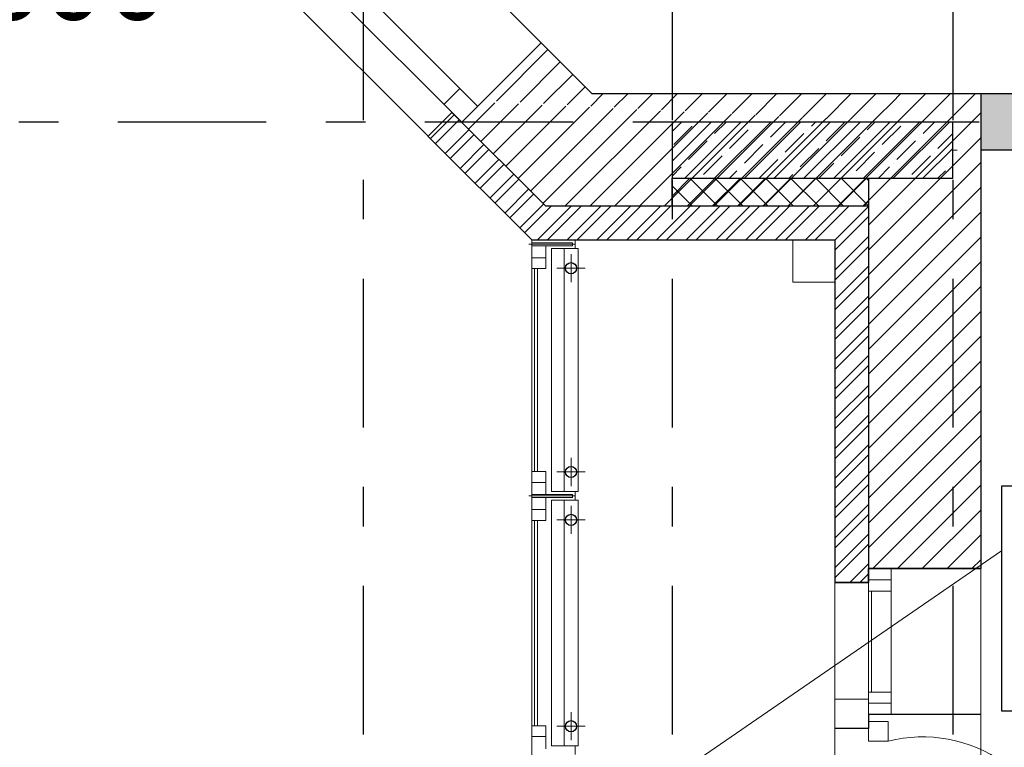
# Model space of a CAD drawing. Units: millimetres. Extents: x -7857224 to 192137, y -804656 to 3541281.
# Drawn here: x -3940245 to -3936737, y 1332731 to 1335322 of the extents above; entities that cross this region are included whole.
import ezdxf
from ezdxf import colors
from ezdxf.entities.mleader import LeaderData, LeaderLine
from ezdxf.math import Vec2, Vec3

# ---------------------------------------------------------------- set-up
doc = ezdxf.new("R2010")
doc.units = ezdxf.units.MM
doc.linetypes.add('Штрихштриховая', pattern=[1093.61107349396, 529.1666507720951, -211.666655540466, 141.11111164093, -211.666655540469])
for name, color, linetype, lineweight in [('0_Ном._пера__3', 3, 'Continuous', 5), ('0_Ном._пера__5', 5, 'Continuous', 0), ('1_ ВК', 3, 'Continuous', 9), ('1_КОСЯЧКИ', 6, 'Continuous', 30), ('1_ЛЕСТНИЦА', 250, 'Continuous', 18), ('1_ОКНА', 130, 'Continuous', 5), ('1_ПИЛОНЫ', 20, 'Continuous', 30), ('1_ПЛИОНЫ ШТРИХ', 21, 'Continuous', 9), ('1_ПРОЕМЫ', 31, 'Continuous', 5), ('1_СТЕНЫ', 92, 'Continuous', 30), ('1_УТЕПЛЕНИЕ ПИЛОНЫ', 40, 'Continuous', 30), ('1_ШТРИХ СТЕН', 252, 'Continuous', 5), ('1_ШТРИХ УТЕПЛ ПИЛОНОВ', 252, 'Continuous', 5), ('1Отопление', 1, 'Continuous', 30), ('OV', 242, 'Continuous', 30), ('БАЛКОН', 1, 'Continuous', 9), ('КОСЯЧКИ', 6, 'Continuous', 30)]:
    doc.layers.add(name, color=color, linetype=linetype, lineweight=lineweight)
doc.layers.add('1_ОСИ', color=252, linetype='Continuous')
doc.styles.add('1ОВиК', font='isocpeui.ttf')

# ---------------------------------------------------------------- blocks, each defined once
blk = doc.blocks.new('111')
at = {"layer": 'КОСЯЧКИ', "linetype": 'Continuous', "flags": 128}
blk.add_lwpolyline([(-400, 50.00000000372529), (0, 50.00000000372529), (0, 0), (120, 3.725290298461914e-09)], dxfattribs=at)
blk = doc.blocks.new('Эркер-1')
at = {"layer": '1_ОКНА', "ltscale": 0.03}
for p, q in [((-934.6089475564659, 1.490116119384766e-08), (-1468.198051536487, 533.5891039912459)), ((934.6089475564659, 1.490116119384766e-08), (1468.198051540213, 533.5891039949714)), ((-1067.1572875157, -319.9999999850988), (-1694.472221519971, 307.3149340191721)), ((1067.15728752315, -319.9999999850988), (1694.472221527421, 307.3149340191721)), ((-1100.29437251389, -399.9999999776483), (-1751.040764028744, 250.7463915132513)), ((1100.294372510165, -399.9999999850988), (1751.04076402413, 250.7463915253159)), ((-1687.401153691113, 187.1067812070251), (-1630.832611195743, 243.675323702395)), ((1687.401153691113, 187.1067812070251), (1630.832611195743, 243.675323702395)), ((-1149.999999992549, -519.9999999850988), (-1800.538238685578, 130.5382387079298)), ((1150, -519.9999999850988), (1800.538238689303, 130.5382387042046)), ((-934.6089475564659, 1.490116119384766e-08), (934.6089475639164, 1.490116119384766e-08)), ((-1067.1572875157, -319.9999999850988), (1067.15728752315, -319.9999999850988)), ((-1100.29437250644, -399.9999999850988), (1100.294372510165, -399.9999999850988)), ((1150, -519.9999999850988), (-1150, -519.9999999776483))]:
    blk.add_line(p, q, dxfattribs=at)
at = {"layer": '1_ПРОЕМЫ', "ltscale": 0.03}
for p, q in [((-934.6089475639164, 0), (-1468.198051545825, 533.5891039819085)), ((934.608947571367, 0), (1468.198051551437, 533.5891039837469)), ((934.6089475639164, 0), (1468.19805154955, 533.5891039856338)), ((-1149.999999996275, -520.0000000074506), (-1800.538238689303, 130.5382386818528)), ((1150, -520.0000000074506), (1800.538238693029, 130.5382386818528)), ((-934.6089475639164, 0), (0, 0)), ((934.6089475676417, 0), (3.725290298461914e-09, 0)), ((-1149.999999996275, -520.0000000074506), (3.725290298461914e-09, -520)), ((1150, -520.0000000074506), (3.725290298461914e-09, -520))]:
    blk.add_line(p, q, dxfattribs=at)
at = {"ltscale": 0.03, "xscale": -1, "rotation": 44.99999999855547}
blk.add_blockref('111', (-1715.685424949015, 215.3910524690568), dxfattribs=at)
at = {"layer": '1_КОСЯЧКИ', "ltscale": 0.03, "rotation": 315.0000000014445}
blk.add_blockref('111', (1715.685424956466, 215.3910524690568), dxfattribs=at)
blk = doc.blocks.new('Проем1111')
at = {"layer": '1_ПРОЕМЫ'}
for p, q in [((3.725290298461914e-09, -1279.699764400721), (0, 0)), ((520.0000079851598, -1229.695439957082), (520.0000050663948, -50)), ((520.0000080168247, -1229.695439957082), (520.0000050663948, -50))]:
    blk.add_line(p, q, dxfattribs=at)
at = {"layer": 'КОСЯЧКИ', "extrusion": (0, 0, -1), "xscale": -1, "zscale": -1}
blk.add_blockref('111', (-400.0000050663948, -50.00000000372529), dxfattribs=at)
at = {"layer": 'КОСЯЧКИ', "xscale": -1, "rotation": 180}
blk.add_blockref('111', (400.0000022500753, -709.9999999962747), dxfattribs=at)
at = {"layer": 'КОСЯЧКИ', "extrusion": (0, 0, -1), "zscale": -1, "rotation": 180}
blk.add_blockref('111', (-400.0000050663948, -1229.695439953357), dxfattribs=at)
blk = doc.blocks.new('балкон блок 3333')
at = {"layer": '1_ОКНА', "linetype": 'Continuous'}
for p, q in [((-601.5228081736714, -539.5502215661108), (-189.9999899081886, -44.65543618053198)), ((-2.816319465637207e-06, -660), (-5.641952157020569e-06, -1179.695439960808)), ((-520.000019185245, -710), (-520.00001488626, -1229.695439957082)), ((-200.0000141188502, -710), (-520.0000141188502, -710)), ((-200.000019185245, -710), (-200.0000148881227, -1229.695439957082)), ((-120.0000141188502, -710), (-200.0000141188502, -710)), ((-200.0000141188502, -710), (-200.0000141188502, -750)), ((-120.0000141188502, -710), (-200.0000141188502, -710)), ((-120.000019185245, -770), (-120.000019185245, -710.0000038743019)), ((-120.0000141188502, -750), (-120.0000141188502, -710)), ((-120.0000141188502, -770), (-120.0000141188502, -710)), ((-120.0000141188502, -750.1000000014901), (-200.0000141188502, -750.1000000014901)), ((-200.0000141188502, -750.1000000014901), (-200.0000141188502, -790.1000000014901)), ((-130.0000141188502, -750), (-130.0000141188502, -750.1000000014901)), ((-1.017004251480103e-06, -765), (-120.000019185245, -765)), ((-120.0000141188502, -790.1000000014901), (-120.0000141188502, -750.1000000014901)), ((-200.0000141188502, -790.1000000014901), (-120.0000141188502, -790.1000000014901)), ((-130.0000191964209, -790.1000000014901), (-130.0000162608922, -1149.595439955592)), ((-120.000019185245, -790.1000000014901), (-120.0000161100179, -1179.695439957082)), ((-119.9999919515103, -1149.595439959317), (-199.9999919515103, -1149.595439959317)), ((-199.9999919515103, -1149.595439959317), (-199.9999919515103, -1189.595439959317)), ((-119.9999919515103, -1189.595439959317), (-119.9999919515103, -1149.595439959317)), ((-199.9999919515103, -1189.595439959317), (-119.9999919515103, -1189.595439959317)), ((-119.9999919515103, -1189.695439960808), (-199.9999919515103, -1189.695439960808)), ((-199.9999919515103, -1189.695439960808), (-199.9999919515103, -1229.695439960808)), ((-129.9999919515103, -1189.695439960808), (-129.9999919515103, -1189.595439959317)), ((-119.9999919515103, -1169.695439960808), (-119.9999919515103, -1229.695439960808)), ((-119.9999919515103, -1169.695439960808), (-119.9999919515103, -1229.695439960808)), ((1.311488449573517e-05, -1179.695439957082), (-119.9999868851155, -1179.695439957082)), ((-119.9999919515103, -1229.695439960808), (-119.9999919515103, -1189.695439960808)), ((-199.9999919515103, -1229.695439960808), (-519.9999919515103, -1229.695439960808)), ((-119.9999919515103, -1229.695439960808), (-199.9999919515103, -1229.695439960808)), ((-199.9999919515103, -1229.695439960808), (-119.9999919515103, -1229.695439960808)), ((-119.9999919515103, -1229.695439960808), (-199.9999919515103, -1229.695439960808))]:
    blk.add_line(p, q, dxfattribs=at)
for points in [[(-119.9999899081886, 25.34456381946802), (-119.9999899081886, -44.65543618053198), (-189.9999899081886, -44.65543618053198), (-189.9999899081886, 25.34456381946802), (-119.9999899081886, 25.34456381946802)], [(-119.9999897144735, -615), (-119.9999897144735, -685), (-189.9999897144735, -685), (-189.9999897144735, -615), (-119.9999897144735, -615)], [(-2.816319465637207e-06, -660), (-120.0000010170043, -660)]]:
    blk.add_lwpolyline(points, dxfattribs=at)
blk.add_arc((-313.5251981578767, -128.7373719289899), 501.7069069996108, 234.9678793910116, 284.2533463545635, dxfattribs=at)

msp = doc.modelspace()

# ---------------------------------------------------------------- hatches: boundary and pattern name
at = {"layer": '1_ПЛИОНЫ ШТРИХ', "true_color": 0x636466}
h = msp.add_hatch(dxfattribs=at)
h.set_pattern_fill('ANSI35', color=251, scale=300)
h.set_pattern_definition([(45, (-3936920.839373604, 1334757.446756246), (-53.03300858899106, 53.03300858899107), []), (45, (-3936867.806365104, 1334757.446756246), (-53.03300858899106, 53.03300858899107), [93.75, -18.75, 0, -18.75])])
h.paths.add_polyline_path([(-3936920.839373604, 1334957.446756246), (-3937920.839373604, 1334957.446756246), (-3937920.839373604, 1334757.446756246), (-3936920.839373604, 1334757.446756246)])
h = msp.add_hatch(dxfattribs=at)
h.set_pattern_fill('ANSI35', color=251, scale=300)
h.set_pattern_definition([(45, (-3936920.836783568, 1334757.449346288), (-53.03300858899106, 53.03300858899107), []), (45, (-3936867.803775068, 1334757.449346288), (-53.03300858899106, 53.03300858899107), [93.75, -18.75, 0, -18.75])])
h.paths.add_polyline_path([(-3936920.836783568, 1334957.449346288), (-3937920.836783568, 1334957.449346288), (-3937920.836783568, 1334757.449346288), (-3936920.836783568, 1334757.449346288)])
at = {"layer": '1_ШТРИХ СТЕН', "true_color": 0x636466}
h = msp.add_hatch(dxfattribs=at)
h.set_pattern_fill('AR-CONC', color=251)
h.set_pattern_definition([(49.99999999999999, (-4012496.630978899, 1326180.816699312), (182.184668996004, -15.93908553890309), [19.05, -209.55]), (355, (-4012496.630978899, 1326180.816699312), (-35.24342142496934, 191.0568452390351), [15.24, -167.64058417]), (100.4514447, (-4012481.448971899, 1326179.488445811), (146.9412470903533, 175.1177519121951), [16.19000879999999, -178.0902445999999]), (46.18420000000002, (-4012496.630978899, 1326231.616699312), (271.0790408921299, -42.04232793272715), [28.57499999999935, -314.3249999999896]), (96.63555760999992, (-4012474.041078899, 1326228.113199313), (237.404134051503, 247.4261245977215), [24.28502314, -267.13560816]), (351.1841511700001, (-4012496.630978899, 1326231.616699312), (237.404134064977, 247.4261245855326), [22.85996707, -251.45973192]), (21, (-4012471.230978898, 1326218.916699313), (151.6143912691325, -102.2651981870876), [19.05, -209.55]), (326.0000000000001, (-4012471.230978898, 1326218.916699313), (61.80202834764707, 184.1879661223193), [15.24, -167.64]), (71.45144499999999, (-4012458.596446299, 1326210.394599412), (213.4164192787161, 81.92276888590524), [16.1900088, -178.0899376]), (37.50000000000001, (-4012496.630978899, 1326180.816699312), (3.088603250591817, 84.55503887315311), [0, -165.608, 0, -170.18, 0, -168.275]), (7.499999999999999, (-4012496.630978899, 1326180.816699312), (66.81966251030575, 100.1805748181195), [0, -97.02799999999999, 0, -161.798, 0, -64.135]), (327.5, (-4012553.2729789, 1326180.816699312), (135.5905951668714, -5.728743992673444), [0, -63.5, 0, -198.12, 0, -262.89]), (317.5, (-4012578.672978898, 1326180.816699312), (148.129181386018, 25.42649103333303), [0, -82.55, 0, -131.572, 0, -186.69])])
h.paths.add_polyline_path([(-3930720.847238544, 1341477.451038976), (-3930520.799178713, 1341477.451038976), (-3930520.799178713, 1336257.453251303), (-3930720.847238544, 1336257.453251303)], flags=17)
h.paths.add_polyline_path([(-3936820.836783571, 1334857.449346282), (-3936820.836783571, 1335057.449346275), (-3930720.794058384, 1335057.475375131), (-3930720.794911703, 1335257.452397909), (-3930520.794911688, 1335257.453278639), (-3930520.779635589, 1332757.450358328), (-3930720.779635597, 1332757.449077934), (-3930720.779635613, 1334857.44934633)])
edge = h.paths.add_edge_path()
edge.add_line((-3931780.764189282, 1328057.454552189), (-3931980.76418926, 1328057.448718947))
edge.add_line((-3931980.76418926, 1328057.448718947), (-3931980.772381916, 1329977.448718921))
edge.add_line((-3931980.772381916, 1329977.448718921), (-3931220.772381952, 1329977.451961838))
edge.add_line((-3931220.772381952, 1329977.451961838), (-3931220.779123779, 1331557.446410649))
edge.add_line((-3931220.779123779, 1331557.446410649), (-3930720.779123786, 1331557.44907792))
edge.add_line((-3930720.779123786, 1331557.44907792), (-3930720.77963557, 1331757.44907792))
edge.add_line((-3930720.77963557, 1331757.44907792), (-3930520.783902602, 1331757.448224538))
edge.add_line((-3930520.783902602, 1331757.448224538), (-3930520.779123785, 1331557.450144828))
edge.add_line((-3930520.779123785, 1331557.450144828), (-3930320.778605824, 1331557.45121174))
edge.add_line((-3930320.778605824, 1331557.45121174), (-3930320.778270466, 1331357.45121174))
edge.add_line((-3930320.778270466, 1331357.45121174), (-3931020.778270384, 1331357.447477561))
edge.add_line((-3931020.778270384, 1331357.447477561), (-3931020.771528553, 1329777.45281525))
edge.add_line((-3931020.771528553, 1329777.45281525), (-3931780.771528508, 1329777.449572325))
edge.add_line((-3931780.771528508, 1329777.449572325), (-3931780.721362777, 1328057.454553437))
edge.add_line((-3929320.777752436, 1331357.456546281), (-3929320.778605833, 1331557.455478743))
edge.add_line((-3929320.778605833, 1331557.455478743), (-3929120.77912374, 1331557.457613186))
edge.add_line((-3929120.77912374, 1331557.457613186), (-3929120.80259229, 1337057.44934629))
edge.add_line((-3929120.80259229, 1337057.44934629), (-3928520.836783563, 1337057.449346293))
edge.add_line((-3928520.836783563, 1337057.449346293), (-3928520.836783584, 1342267.449346282))
edge.add_line((-3928520.836783584, 1342267.449346282), (-3928320.836783548, 1342267.449346278))
edge.add_line((-3928320.836783548, 1342267.449346278), (-3928320.83678353, 1337057.44934629))
edge.add_line((-3928320.83678353, 1337057.44934629), (-3927120.831651074, 1337057.44934629))
edge.add_line((-3927120.831651074, 1337057.44934629), (-3927120.831651074, 1336857.451873072))
edge.add_line((-3927120.831651074, 1336857.451873072), (-3928920.801738865, 1336857.444192578))
edge.add_line((-3928920.801738865, 1336857.444192578), (-3928920.772398972, 1331357.458680127))
edge.add_line((-3928920.772398972, 1331357.458680127), (-3929320.777752433, 1331357.455478747))
h = msp.add_hatch(dxfattribs=at)
h.set_pattern_fill('AR-CONC', color=251, scale=30)
h.set_pattern_definition([(49.99999999999999, (-4012496.630978899, 1326180.816699312), (5465.54006988012, -478.1725661670926), [571.5, -6286.5]), (355, (-4012496.630978899, 1326180.816699312), (-1057.30264274908, 5731.705357171054), [457.2, -5029.217525100001]), (100.4514447, (-4012041.170768899, 1326140.96909431), (4408.237412710598, 5253.532557365853), [485.7002639999999, -5342.707337999998]), (46.18420000000002, (-4012496.630978899, 1327704.816699312), (8132.371226763898, -1261.269837981814), [857.2499999999793, -9429.749999999669]), (96.63555760999992, (-4011818.933978898, 1327599.711699311), (7122.12402154509, 7422.783737931646), [728.5506942, -8014.0682448]), (351.1841511700001, (-4012496.630978899, 1327704.816699312), (7122.124021949311, 7422.783737565979), [685.7990121, -7543.791957599999]), (21, (-4011734.630978899, 1327323.816699312), (4548.431738073975, -3067.955945612628), [571.5, -6286.5]), (326.0000000000001, (-4011734.630978899, 1327323.816699312), (1854.060850429412, 5525.638983669578), [457.2, -5029.2]), (71.45144499999999, (-4011355.595000898, 1327068.153702312), (6402.492578361484, 2457.683066577157), [485.7002640000001, -5342.698128]), (37.50000000000001, (-4012496.630978899, 1326180.816699312), (92.6580975177545, 2536.651166194593), [0, -4968.24, 0, -5105.400000000001, 0, -5048.25]), (7.499999999999999, (-4012496.630978899, 1326180.816699312), (2004.589875309172, 3005.417244543585), [0, -2910.84, 0, -4853.940000000001, 0, -1924.05]), (327.5, (-4014195.890978898, 1326180.816699312), (4067.717855006142, -171.8623197802033), [0, -1905, 0, -5943.6, 0, -7886.7]), (317.5, (-4014957.890978898, 1326180.816699312), (4443.875441580542, 762.7947309999909), [0, -2476.5, 0, -3947.16, 0, -5600.7])])
h.paths.add_polyline_path([(-3930720.847238544, 1341477.451038976), (-3930520.799178713, 1341477.451038976), (-3930520.799178713, 1336257.453251303), (-3930720.847238544, 1336257.453251303)])
h.paths.add_polyline_path([(-3936820.836783571, 1334857.449346282), (-3936820.836783571, 1335057.449346275), (-3930720.794058384, 1335057.475375131), (-3930720.794911703, 1335257.452397909), (-3930520.794911688, 1335257.453278639), (-3930520.779635589, 1332757.450358328), (-3930720.779635597, 1332757.449077934), (-3930720.779635613, 1334857.44934633)])
edge = h.paths.add_edge_path()
edge.add_line((-3929320.777752436, 1331357.456546281), (-3929320.778605833, 1331557.455478743))
edge.add_line((-3929320.778605833, 1331557.455478743), (-3929120.779123742, 1331557.457613186))
edge.add_line((-3929120.77912374, 1331557.457613186), (-3929120.802592288, 1337057.44934629))
edge.add_line((-3929120.80259229, 1337057.44934629), (-3928520.836783563, 1337057.449346293))
edge.add_line((-3928520.836783563, 1337057.449346293), (-3928520.836783563, 1340146.949348394))
edge.add_line((-3928520.836783563, 1340146.949348394), (-3928320.83678353, 1340146.949348391))
edge.add_line((-3928320.83678353, 1340146.949348391), (-3928320.83678353, 1337057.44934629))
edge.add_line((-3928320.83678353, 1337057.44934629), (-3927120.831651074, 1337057.44934629))
edge.add_line((-3927120.831651074, 1337057.44934629), (-3927120.831651074, 1336857.451873072))
edge.add_line((-3927120.831651074, 1336857.451873072), (-3928920.801738865, 1336857.444192578))
edge.add_line((-3928920.801738865, 1336857.444192578), (-3928920.772398971, 1331357.458680124))
edge.add_line((-3928920.772398972, 1331357.458680127), (-3929320.777752433, 1331357.455478747))
edge.add_line((-3931780.764189282, 1328057.454552189), (-3931980.76418926, 1328057.448718947))
edge.add_line((-3931980.76418926, 1328057.448718947), (-3931980.772381916, 1329977.448718921))
edge.add_line((-3931980.772381916, 1329977.448718921), (-3931220.772381952, 1329977.451961838))
edge.add_line((-3931220.772381952, 1329977.451961838), (-3931220.779123779, 1331557.446410649))
edge.add_line((-3931220.779123779, 1331557.446410649), (-3930720.779123786, 1331557.44907792))
edge.add_line((-3930720.779123786, 1331557.44907792), (-3930720.779635572, 1331757.44907792))
edge.add_line((-3930720.77963557, 1331757.44907792), (-3930520.783902602, 1331757.448224538))
edge.add_line((-3930520.783902602, 1331757.448224538), (-3930520.779123785, 1331557.450144828))
edge.add_line((-3930520.779123785, 1331557.450144828), (-3930320.778605822, 1331557.45121174))
edge.add_line((-3930320.778605824, 1331557.45121174), (-3930320.778270466, 1331357.45121174))
edge.add_line((-3930320.778270466, 1331357.45121174), (-3931020.778270386, 1331357.447477561))
edge.add_line((-3931020.778270384, 1331357.447477561), (-3931020.771528551, 1329777.45281525))
edge.add_line((-3931020.771528553, 1329777.45281525), (-3931780.771528508, 1329777.449572325))
edge.add_line((-3931780.771528508, 1329777.449572325), (-3931780.721362777, 1328057.454553437))
h = msp.add_hatch(dxfattribs=at)
h.set_pattern_fill('ANSI31', color=251, scale=500)
h.set_pattern_definition([(45, (-18011810.08555128, -30349698.27992227), (-44.19417382415921, 44.19417382415922), [])])
h.paths.add_polyline_path([(-3937120.835086168, 1334657.448797603), (-3938371.131156062, 1334657.449346267), (-3938668.914689527, 1334957.584284779), (-3938589.451782673, 1335037.047191635), (-3938585.101145995, 1335027.505692747), (-3937120.836783573, 1334957.449346286), (-3937120.836783573, 1334857.449346275), (-3937120.835086168, 1334857.448797599)])
h.paths.add_polyline_path([(-3937124.19841627, 1334957.449346286), (-3938591.898198414, 1335034.302745156), (-3938387.271694956, 1335239.5253101), (-3938205.445731103, 1335057.449346271), (-3937120.836783573, 1335057.449346275)])
h.paths.add_polyline_path([(-3936920.836783569, 1334957.449346286), (-3937120.836783573, 1334957.449346286), (-3937120.836783573, 1335057.449346271), (-3936920.836783569, 1335057.449346271)])
h.paths.add_polyline_path([(-3936820.836783571, 1334957.449346286), (-3936920.836783569, 1334957.449346286), (-3936920.836783569, 1335057.449346271), (-3936820.836783571, 1335057.449346271)])
h.paths.add_polyline_path([(-3936820.836783571, 1333367.147337381), (-3936920.836783569, 1333367.147337381), (-3936920.836783569, 1334957.449346286), (-3936820.836783571, 1334957.449346286)])
h.paths.add_polyline_path([(-3937120.835086168, 1334657.448797603), (-3937220.836783571, 1334657.449346282), (-3937220.836783571, 1333367.147337381), (-3936920.836783569, 1333367.147337381), (-3936920.836783569, 1334957.449346286), (-3937120.836783573, 1334957.449346286), (-3937120.836783573, 1334857.449346275), (-3937920.836783569, 1334857.449346275), (-3937920.836783569, 1334857.448797603), (-3937120.835086168, 1334857.448797606)])
h = msp.add_hatch(dxfattribs=at)
h.set_pattern_fill('ANSI32', color=251, scale=200)
h.set_pattern_definition([(45, (-18554744.4699709, -30379118.14534034), (-53.03300858899106, 53.03300858899107), []), (45, (-18554709.11463191, -30379118.14534034), (-53.03300858899106, 53.03300858899107), [])])
edge = h.paths.add_edge_path()
edge.add_line((-3938790.284758074, 1334906.897320789), (-3938705.709517955, 1334992.027708151))
edge.add_line((-3938705.570731148, 1334991.888921343), (-3938371.131156062, 1334657.449346267))
edge.add_line((-3938371.131156062, 1334657.449346267), (-3937221.252780409, 1334657.444088005))
edge.add_line((-3937221.252780409, 1334657.444088005), (-3937221.252785449, 1334207.444088009))
edge.add_line((-3937221.252785449, 1334207.444088009), (-3937220.836791133, 1333317.147337378))
edge.add_line((-3937220.836791133, 1333317.147337378), (-3937340.836786093, 1333317.147337381))
edge.add_line((-3937340.836786093, 1333317.147337381), (-3937341.252780411, 1334537.444088009))
edge.add_line((-3937341.252780411, 1334537.444088009), (-3938420.83678358, 1334537.44934629))
edge.add_line((-3938420.83678358, 1334537.44934629), (-3938790.423544883, 1334907.036107596))

# ---------------------------------------------------------------- linework, layer by layer
msp.add_line((-3938420.874009544, 1334537.448073318), (-3938265.874009544, 1334537.447678674))
at = {"layer": '0_Ном._пера__3', "color": 251, "linetype": 'Continuous', "true_color": 0x636466}
for p, q in [((-3938420.874061739, 1334516.948073318), (-3938370.874061739, 1334516.947946014)), ((-3938370.874171221, 1334473.947946014), (-3938420.87417122, 1334473.948073318)), ((-3938370.876207456, 1333674.197946018), (-3938420.876207456, 1333674.198073323)), ((-3938420.876453154, 1333577.698073323), (-3938420.876343673, 1333620.698073323)), ((-3938420.876343673, 1333620.698073323), (-3938370.876343673, 1333620.697946018)), ((-3938420.876316938, 1333631.198073323), (-3938370.876316938, 1333631.197946018)), ((-3938370.876343673, 1333620.697946018), (-3938370.876453154, 1333577.697946019)), ((-3938370.876453154, 1333577.697946019), (-3938420.876453154, 1333577.698073323)), ((-3938420.878512432, 1332768.898075501), (-3938420.878621914, 1332725.898075501)), ((-3938370.878512432, 1332768.897948196), (-3938420.878512432, 1332768.898075501)), ((-3938420.878512432, 1332768.898075501), (-3938370.878512432, 1332768.897948196)), ((-3938370.878621914, 1332725.897948196), (-3938370.878512432, 1332768.897948196))]:
    msp.add_line(p, q, dxfattribs=at)
at = {"layer": '0_Ном._пера__5', "color": 251, "linetype": 'Continuous', "true_color": 0x636466}
for p, q in [((-3938420.874061739, 1334516.948073318), (-3938420.874035005, 1334527.448073318)), ((-3938275.874035005, 1334527.447704135), (-3938420.874035005, 1334527.448073318)), ((-3938275.87406174, 1334516.947704135), (-3938275.874035005, 1334527.447704135)), ((-3938265.874048372, 1334522.197678674), (-3938430.874048368, 1334522.198098779)), ((-3938275.87406174, 1334516.947704135), (-3938420.874061739, 1334516.948073318)), ((-3938265.876330305, 1333625.947678679), (-3938430.876330302, 1333625.948098784)), ((-3938420.876316938, 1333631.198073323), (-3938420.876343673, 1333620.698073323)), ((-3938275.876343673, 1333620.69770414), (-3938420.876343673, 1333620.698073323)), ((-3938275.876316939, 1333631.19770414), (-3938420.876316938, 1333631.198073323)), ((-3938275.876316939, 1333631.19770414), (-3938275.876343673, 1333620.69770414))]:
    msp.add_line(p, q, dxfattribs=at)
at = {"layer": '1_ ВК', "color": 251, "ltscale": 100, "true_color": 0x636466}
for p, q in [((-3937491.122540796, 1334387.73564893), (-3937490.836510862, 1334537.735376219)), ((-3937490.836510862, 1334537.735376219), (-3937340.836783573, 1334537.449346286)), ((-3937340.836783573, 1334537.449346286), (-3937341.122813507, 1334387.449618997)), ((-3937341.122813507, 1334387.449618997), (-3937491.122540796, 1334387.73564893))]:
    msp.add_line(p, q, dxfattribs=at)
at = {"layer": '1_ОСИ', "color": 251, "linetype": 'Штрихштриховая', "true_color": 0x636466}
for p, q in [((-3939020.836783569, 1355177.867136385), (-3939020.836783563, 1265812.015148606)), ((-3937920.836783569, 1355177.867136385), (-3937920.836783563, 1265812.015148606)), ((-3936920.836783569, 1355177.867136385), (-3936920.836783569, 1265812.015148606)), ((-3924055.836783567, 1334957.449346288), (-3940875.841449262, 1334957.449346288))]:
    msp.add_line(p, q, dxfattribs=at)
at = {"layer": '1_ПИЛОНЫ', "color": 251, "linetype": 'Continuous', "true_color": 0x636466, "flags": 128}
for points in [[(-3937920.839373604, 1334757.446756246), (-3936920.839373604, 1334757.446756246), (-3936920.839373604, 1334957.446756246), (-3937920.839373604, 1334957.446756246)], [(-3937920.836783568, 1334757.449346288), (-3936920.836783568, 1334757.449346288), (-3936920.836783568, 1334957.449346288), (-3937920.836783568, 1334957.449346288)]]:
    msp.add_lwpolyline(points, close=True, dxfattribs=at)
at = {"layer": '1_ПЛИОНЫ ШТРИХ', "color": 251, "true_color": 0x636466}
for p, q in [((-3936920.839373604, 1334857.446756246), (-3936904.805882702, 1334857.446756246)), ((-3936920.836783568, 1334857.449346288), (-3936904.803292666, 1334857.449346288))]:
    msp.add_line(p, q, dxfattribs=at)
at = {"layer": '1_СТЕНЫ', "color": 251, "ltscale": 0.03, "true_color": 0x636466}
for p, q in [((-3938387.247679587, 1335239.251294733), (-3938205.445731103, 1335057.449346271)), ((-3938705.570731142, 1334991.888921343), (-3938371.131156062, 1334657.449346267)), ((-3938790.423544885, 1334907.036107604), (-3938420.83678358, 1334537.44934629))]:
    msp.add_line(p, q, dxfattribs=at)
at = {"layer": '1_СТЕНЫ', "color": 251, "true_color": 0x636466}
for p, q in [((-3930720.794058274, 1335057.44934633), (-3938205.445731103, 1335057.449346271)), ((-3936820.836783571, 1335057.449346275), (-3936820.834237519, 1333367.151661825)), ((-3930720.793204873, 1334857.44934633), (-3936820.836783571, 1334857.449346282)), ((-3937220.836783571, 1334657.449346282), (-3938371.131156062, 1334657.449346267)), ((-3937220.836783571, 1334657.449346282), (-3937220.836783571, 1333317.147337381)), ((-3938420.83678358, 1334537.44934629), (-3937340.836783573, 1334537.449346286))]:
    msp.add_line(p, q, dxfattribs=at)
msp.add_lwpolyline([(-3937340.836783573, 1334537.449346286), (-3937340.836783569, 1333317.147347469), (-3937220.836793659, 1333317.147327289), (-3937220.834242586, 1333367.147337381), (-3936820.834242578, 1333367.147337381)], dxfattribs=at)
at = {"layer": '1_УТЕПЛЕНИЕ ПИЛОНЫ', "color": 251, "ltscale": 0.03, "true_color": 0x636466}
for p, q in [((-3937920.836783568, 1334657.449348404), (-3937920.836783568, 1334757.447640219)), ((-3937920.836783568, 1334757.447640219), (-3937220.834965783, 1334757.097692991)), ((-3937220.834965783, 1334757.097692991), (-3937220.834965783, 1334657.099401169)), ((-3937220.834965783, 1334657.099401169), (-3937920.836783568, 1334657.449348404))]:
    msp.add_line(p, q, dxfattribs=at)
at = {"layer": '1_ШТРИХ УТЕПЛ ПИЛОНОВ', "color": 251, "linetype": 'Continuous', "ltscale": 0.03, "true_color": 0x636466}
for p, q in [((-3937857.025559238, 1334757.4157395), (-3937920.836783568, 1334693.60451517)), ((-3937767.267869989, 1334757.370867539), (-3937867.216195306, 1334657.422542221)), ((-3937757.886594684, 1334657.367885804), (-3937857.934902983, 1334757.416194102)), ((-3937677.510180739, 1334757.325995577), (-3937777.458506058, 1334657.377670259)), ((-3937668.039116624, 1334657.322968954), (-3937768.087424923, 1334757.371277253)), ((-3937587.75249149, 1334757.281123616), (-3937687.70081681, 1334657.332798297)), ((-3937578.191638563, 1334657.278052104), (-3937678.239946864, 1334757.326360404)), ((-3937497.994802241, 1334757.236251655), (-3937597.943127561, 1334657.287926334)), ((-3937488.344160503, 1334657.233135254), (-3937588.392468804, 1334757.281443555)), ((-3937408.237112991, 1334757.191379693), (-3937508.185438313, 1334657.243054372)), ((-3937398.496682442, 1334657.188218405), (-3937498.544990745, 1334757.236526706)), ((-3937318.479423742, 1334757.146507732), (-3937418.427749064, 1334657.19818241)), ((-3937308.649204382, 1334657.143301555), (-3937408.697512685, 1334757.191609858)), ((-3937228.721734493, 1334757.10163577), (-3937328.670059816, 1334657.153310447)), ((-3937220.834965783, 1334659.131624165), (-3937318.850034626, 1334757.146693009)), ((-3937220.834965783, 1334748.934185377), (-3937229.002556566, 1334757.10177616)), ((-3937847.734072745, 1334657.412802654), (-3937920.836783568, 1334730.515513476)), ((-3937220.834965783, 1334675.18584327), (-3937238.912370568, 1334657.108438485))]:
    msp.add_line(p, q, dxfattribs=at)
at = {"layer": 'OV'}
msp.add_lwpolyline([(-3936652.100663391, 1332861.119722909), (-3936652.133373531, 1333661.11972224), (-3936747.133373452, 1333661.115837911), (-3936747.100663312, 1332861.11583858)], close=True, dxfattribs=at)
at = {"layer": 'БАЛКОН', "color": 251, "linetype": 'Continuous', "true_color": 0x636466}
for p, q in [((-3938420.874009544, 1334537.448073318), (-3938420.880972465, 1331802.698075504)), ((-3938420.87417122, 1334473.948073318), (-3938420.874061739, 1334516.948073318)), ((-3938370.874061739, 1334516.947946014), (-3938370.874171221, 1334473.947946014)), ((-3938305.874086559, 1334507.197780518), (-3938305.876291478, 1333641.197780523)), ((-3938305.874087196, 1334506.947780518), (-3938255.874087204, 1334506.947653213)), ((-3938255.874087204, 1334506.947653213), (-3938255.876291481, 1333641.197653218)), ((-3938420.87417122, 1334473.948073318), (-3938420.874269754, 1334435.248073319)), ((-3938420.87417122, 1334473.948073318), (-3938370.874171221, 1334473.947946014)), ((-3938370.874171221, 1334473.947946014), (-3938370.874269754, 1334435.247946015)), ((-3938280.874392734, 1334386.947716866), (-3938280.874138126, 1334486.947716865)), ((-3938420.874269754, 1334435.248073319), (-3938370.874269754, 1334435.247946015)), ((-3938330.87426543, 1334436.94784417), (-3938230.87426543, 1334436.947589561)), ((-3938280.876240559, 1333661.197716872), (-3938280.875985951, 1333761.19771687)), ((-3938420.876108923, 1333712.898073322), (-3938420.876207456, 1333674.198073323)), ((-3938370.876108923, 1333712.897946017), (-3938370.876207456, 1333674.197946018)), ((-3938330.876113255, 1333711.197844174), (-3938230.876113255, 1333711.197589566)), ((-3938420.876207456, 1333674.198073323), (-3938420.876316938, 1333631.198073323)), ((-3938420.876207456, 1333674.198073323), (-3938370.876207456, 1333674.197946018)), ((-3938370.876316938, 1333631.197946018), (-3938370.876207456, 1333674.197946018)), ((-3938305.876291474, 1333641.197780523), (-3938255.876291481, 1333641.197653218)), ((-3938305.876369133, 1333610.697780523), (-3938305.878596453, 1332735.897782702)), ((-3938305.876369129, 1333610.697780523), (-3938255.876369138, 1333610.697653218)), ((-3938280.876674668, 1333490.697716872), (-3938280.876420059, 1333590.69771687)), ((-3938255.876369138, 1333610.697653218), (-3938255.878596457, 1332735.897655397)), ((-3938420.876453154, 1333577.698073323), (-3938420.876551688, 1333538.998073324)), ((-3938420.876453154, 1333577.698073323), (-3938370.876453154, 1333577.697946019)), ((-3938370.876453154, 1333577.697946019), (-3938370.876551688, 1333538.997946019)), ((-3938420.876551688, 1333538.998073324), (-3938370.876551688, 1333538.997946019)), ((-3938330.876547363, 1333540.697844175), (-3938230.876547364, 1333540.697589566)), ((-3938280.878545535, 1332755.89771905), (-3938280.878290927, 1332855.897719047)), ((-3938420.878413898, 1332807.5980755), (-3938420.878512432, 1332768.898075501)), ((-3938420.878413898, 1332807.5980755), (-3938370.878413898, 1332807.597948195)), ((-3938370.878413898, 1332807.597948195), (-3938370.878512432, 1332768.897948196)), ((-3938330.878418231, 1332805.897846352), (-3938230.878418231, 1332805.897591743)), ((-3938420.878512432, 1332768.898075501), (-3938370.878512432, 1332768.897948196)), ((-3938305.878596453, 1332735.897782702), (-3938255.878596457, 1332735.897655397))]:
    msp.add_line(p, q, dxfattribs=at)
at = {"layer": 'БАЛКОН', "color": 251, "linetype": 'Continuous', "lineweight": 15, "true_color": 0x636466}
for p, q in [((-3938265.874009544, 1334537.447678674), (-3938265.8740872, 1334506.947678674)), ((-3938350.874087204, 1334506.947895092), (-3938350.876291481, 1333641.197895096)), ((-3938350.874087204, 1334506.947895092), (-3938265.8740872, 1334506.947678674)), ((-3938350.876291481, 1333641.197895096), (-3938265.876291478, 1333641.197678679)), ((-3938265.876291478, 1333641.197678679), (-3938265.876369134, 1333610.697678679)), ((-3938350.876369137, 1333610.697895097), (-3938350.878596457, 1332735.897897276)), ((-3938350.876369137, 1333610.697895097), (-3938265.876369134, 1333610.697678679)), ((-3938350.878596457, 1332735.897897276), (-3938265.878596453, 1332735.897680858)), ((-3938265.878674109, 1332705.397680857), (-3938265.878596453, 1332735.897680858))]:
    msp.add_line(p, q, dxfattribs=at)
at = {"layer": 'БАЛКОН', "color": 251, "linetype": 'Continuous', "lineweight": 5, "true_color": 0x636466}
for p, q in [((-3938410.874269754, 1334435.248047858), (-3938410.876108923, 1333712.898047861)), ((-3938400.874269758, 1334435.248022397), (-3938400.876108926, 1333712.8980224)), ((-3938420.876108923, 1333712.898073322), (-3938370.876108923, 1333712.897946017)), ((-3938410.876551688, 1333538.998047863), (-3938410.878413898, 1332807.598050039)), ((-3938400.876551692, 1333538.998022402), (-3938400.878413902, 1332807.598024578))]:
    msp.add_line(p, q, dxfattribs=at)
at = {"layer": 'БАЛКОН', "color": 251, "linetype": 'Continuous', "lineweight": 25, "true_color": 0x636466}
for centre in [(-3938280.87426543, 1334436.947716866), (-3938280.876113255, 1333711.19771687), (-3938280.876547364, 1333540.697716871), (-3938280.878418231, 1332805.897719048)]:
    msp.add_circle(centre, 20.00000000043656, dxfattribs=at)

# ---------------------------------------------------------------- block references
at = {"layer": '1_ЛЕСТНИЦА', "color": 251, "ltscale": 0.03, "true_color": 0x636466, "rotation": 270}
msp.add_blockref('Эркер-1', (-3938920.711783561, 1336707.574346293), dxfattribs=at)
at = {"layer": '1_ОКНА', "color": 251, "true_color": 0x636466, "rotation": 179.99999999995}
msp.add_blockref('балкон блок 3333', (-3937340.834242584, 1332137.451897424), dxfattribs=at)
at = {"layer": '1_ПРОЕМЫ', "color": 251, "true_color": 0x636466, "rotation": 179.99999999995}
msp.add_blockref('Проем1111', (-3936820.834237517, 1332087.451897424), dxfattribs=at)

# ---------------------------------------------------------------- leaders
at = {"layer": '1Отопление', "ltscale": 15}
ml = msp.add_multileader_mtext('Standard', dxfattribs=at)
ml.set_content('{\\C4;Prado universal\\P21-500-1600}', color=7, style='1ОВиК')
ml.set_leader_properties(color=7, lineweight=13)
ml.build(insert=Vec2(0, 0))
ml.multileader.update_dxf_attribs({"text_left_attachment_type": 6, "text_right_attachment_type": 6, "dogleg_length": 0.4701996, "arrow_head_size": 0.2350998})
ctx = ml.context
ctx.base_point, ctx.char_height, ctx.arrow_head_size, ctx.landing_gap_size, ctx.plane_origin = Vec3(-3942357.677123942, 1335762.278790938), 300, 0.2350998, 0.1175499, Vec3(-3931702.001965619, 1334206.973691711)
ctx.left_attachment, ctx.right_attachment, ctx.text_align_type = 6, 6, 1
notes = []
notes.append((ctx, [(0, (1, 1, 0), (-3939396.290006361, 1335762.278790938), (-1, 0), 0.4701996, [(0, [(-3938784.498521145, 1336646.72428647)], 0, [])])]))
ctx.mtext.insert, ctx.mtext.alignment, ctx.mtext.flow_direction = Vec3(-3940877.218664951, 1336122.278790938), 2, 5
ml = msp.add_multileader_mtext('Standard', dxfattribs=at)
ml.set_content('{\\C4;Prado universal\\P33-500-600}', color=7, style='1ОВиК')
ml.set_leader_properties(color=7, lineweight=13)
ml.build(insert=Vec2(0, 0))
ml.multileader.update_dxf_attribs({"text_left_attachment_type": 6, "text_right_attachment_type": 6, "dogleg_length": 0.4701996, "arrow_head_size": 0.2350998})
ctx = ml.context
ctx.base_point, ctx.char_height, ctx.arrow_head_size, ctx.landing_gap_size, ctx.plane_origin = Vec3(-3941829.378348861, 1331973.799229896), 300, 0.2350998, 0.1175499, Vec3(-3935826.420414569, 1329839.561583577)
ctx.left_attachment, ctx.right_attachment, ctx.text_align_type = 6, 6, 1
notes.append((ctx, [(0, (1, 1, 0), (-3938867.991231279, 1331973.799229896), (-1, 0), 0.4701996, [(0, [(-3936747.123938278, 1333430.357443104)], 0, [])])]))
ctx.mtext.insert, ctx.mtext.alignment, ctx.mtext.flow_direction = Vec3(-3940348.919889871, 1332333.799229896), 2, 5
for ctx, leaders in notes:
    for number, flags, end, landing, length, lines in leaders:
        leader = LeaderData()
        leader.index, (leader.has_last_leader_line, leader.has_dogleg_vector, leader.attachment_direction) = number, flags
        leader.last_leader_point, leader.dogleg_vector, leader.dogleg_length = Vec3(end), Vec3(landing), length
        for number, points, colour, breaks in lines:
            line = LeaderLine()
            line.index, line.vertices, line.color, line.breaks = number, Vec3.list(points), colors.encode_raw_color(colour), breaks
            leader.lines.append(line)
        ctx.leaders.append(leader)

doc.saveas('drawing.dxf')
